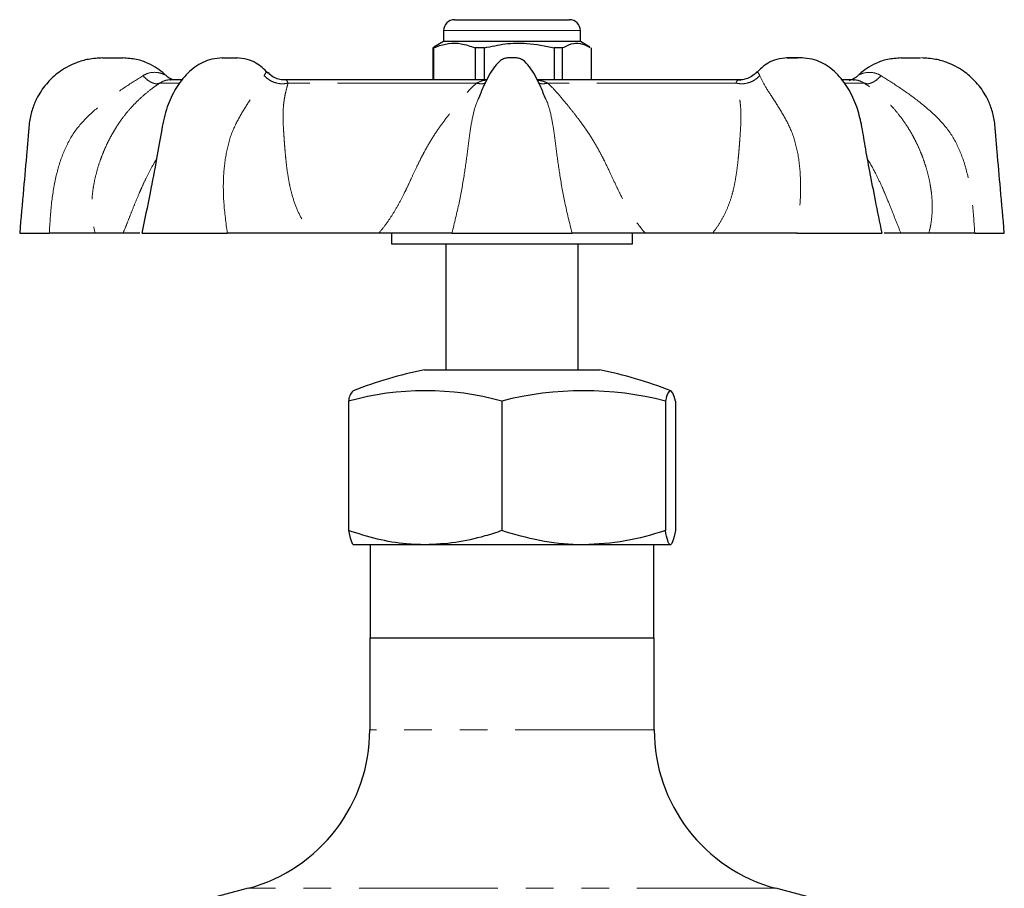
# Model space of a CAD drawing. Units: millimetres. Extents: x 22 to 386, y 77 to 286.
# Drawn here: x 115 to 160, y 243 to 283 of the extents above; entities that cross this region are included whole.
import ezdxf

# ---------------------------------------------------------------- set-up
doc = ezdxf.new("R2010")
doc.units = ezdxf.units.MM
doc.linetypes.add('PHANTOM', pattern=[12.7, 6.35, -1.27, 1.27, -1.27, 1.27, -1.27])

msp = doc.modelspace()

# ---------------------------------------------------------------- linework, layer by layer
at = {"color": 7, "linetype": 'Continuous', "lineweight": 25}
for p, q in [((135.371, 283.1), (135.871, 283.1)), ((135.871, 283.1), (140.621, 283.1)), ((134.871, 282.6), (134.871, 282.1)), ((141.121, 282.1), (141.121, 282.6)), ((134.436, 281.836), (134.374, 281.811)), ((134.422, 281.811), (134.374, 281.811)), ((134.374, 281.811), (134.374, 280.35)), ((134.422, 280.35), (134.422, 281.811)), ((134.871, 282.1), (134.431, 281.846)), ((141.121, 282.1), (134.871, 282.1)), ((136.735, 281.811), (136.307, 281.811)), ((136.307, 281.811), (136.307, 280.35)), ((136.735, 280.35), (136.735, 281.811)), ((140.309, 281.811), (139.929, 281.811)), ((139.929, 281.811), (139.929, 280.35)), ((140.309, 280.35), (140.309, 281.811)), ((141.561, 281.846), (141.121, 282.1)), ((141.618, 281.811), (141.618, 280.35)), ((119.286, 281.35), (120.206, 281.35)), ((124.734, 281.35), (125.449, 281.35)), ((138.206, 281.35), (137.786, 281.35)), ((151.258, 281.35), (150.544, 281.35)), ((150.576, 281.35), (151.038, 281.35)), ((155.786, 281.35), (156.671, 281.35)), ((122.891, 280.35), (122.361, 280.35)), ((136.86, 280.35), (127.561, 280.35)), ((148.453, 280.35), (139.132, 280.35)), ((153.632, 280.35), (153.1, 280.35)), ((148.425, 280.338), (148.441, 280.339)), ((115.496, 273.35), (116.85, 273.35)), ((120.223, 273.35), (118.943, 273.35)), ((121.1, 273.35), (124.984, 273.35)), ((131.915, 273.35), (128.823, 273.35)), ((132.496, 273.35), (132.496, 272.85)), ((135.251, 273.35), (140.741, 273.35)), ((143.496, 272.85), (143.496, 273.35)), ((147.168, 273.35), (144.077, 273.35)), ((151.008, 273.35), (154.892, 273.35)), ((157.049, 273.35), (155.769, 273.35)), ((159.142, 273.35), (160.496, 273.35)), ((132.496, 272.85), (137.996, 272.85)), ((134.971, 272.85), (134.971, 267.1)), ((137.996, 272.85), (143.496, 272.85)), ((141.021, 267.1), (141.021, 272.85)), ((133.996, 267.1), (141.996, 267.1)), ((130.527, 265.668), (130.527, 259.748)), ((137.535, 265.668), (137.535, 259.748)), ((145.005, 265.668), (145.005, 259.748)), ((145.466, 265.668), (145.466, 259.748)), ((134.031, 259.1), (130.757, 259.1)), ((131.521, 259.1), (131.521, 254.85)), ((141.27, 259.1), (134.031, 259.1)), ((145.235, 259.1), (141.27, 259.1)), ((144.471, 254.85), (144.471, 259.1)), ((131.496, 254.85), (131.496, 250.645)), ((131.496, 254.85), (137.996, 254.85)), ((137.996, 254.85), (144.496, 254.85)), ((144.496, 250.645), (144.496, 254.85)), ((125.937, 243.401), (123.496, 242.747)), ((152.496, 242.747), (150.055, 243.401))]:
    msp.add_line(p, q, dxfattribs=at)
at = {"color": 8, "linetype": 'PHANTOM', "lineweight": 18}
for p, q in [((135.466, 282.6), (134.871, 282.6)), ((141.121, 282.6), (135.466, 282.6)), ((122.817, 280.201), (121.896, 280.201)), ((136.369, 280.201), (127.762, 280.201)), ((148.23, 280.201), (139.623, 280.201)), ((154.096, 280.201), (153.217, 280.201)), ((144.496, 250.645), (131.496, 250.645)), ((150.055, 243.401), (125.937, 243.401))]:
    msp.add_line(p, q, dxfattribs=at)
at = {"color": 7, "linetype": 'Continuous', "lineweight": 25, "flags": 128}
msp.add_lwpolyline([(145.466, 265.668), (145.409, 265.876), (145.351, 266.024), (145.293, 266.114), (145.235, 266.144), (145.177, 266.114), (145.119, 266.024), (145.062, 265.876), (145.005, 265.668)], dxfattribs=at)
at = {"color": 7, "linetype": 'Continuous', "lineweight": 25}
for centre, radius, start, end in [((135.371, 282.6), 0.5, 90, 180), ((140.621, 282.6), 0.5, 0, 90), ((137.996, 247.504), 20, 101.537, 111.2877), ((137.996, 247.504), 20, 68.7123, 78.463), ((134.031, 252.997), 13.146, 74.5407, 105.4593), ((131.254, 265.628), 0.728, 135.404, 176.9032), ((141.27, 251.248), 14.896, 75.4794, 104.5206), ((123.996, 250.645), 7.5, 285, 0), ((151.996, 250.645), 7.5, 180, 255)]:
    msp.add_arc(centre, radius, start, end, dxfattribs=at)
for points, knots in [([(134.422, 281.811), (134.465, 281.829), (134.688, 281.923), (135.104, 282.036), (135.699, 282.036), (136.096, 281.889), (136.307, 281.811)], [0, 0, 0, 0, 0.069513, 0.36188, 0.661405, 1, 1, 1, 1]), ([(136.735, 281.811), (137.05, 281.881), (137.689, 282.022), (138.774, 282.054), (139.514, 281.899), (139.929, 281.811)], [0, 0, 0, 0, 0.299907, 0.606839, 1, 1, 1, 1]), ([(140.309, 281.811), (140.438, 281.881), (140.7, 282.021), (141.124, 282.055), (141.406, 281.912), (141.556, 281.836)], [0, 0, 0, 0, 0.314964, 0.637306, 1, 1, 1, 1]), ([(119.286, 281.35), (119.068, 281.338), (118.659, 281.316), (118.105, 281.151), (117.652, 280.94), (117.293, 280.707), (117.01, 280.473), (116.662, 280.121), (116.343, 279.669), (116.083, 279.083), (115.934, 278.5), (115.891, 277.822), (115.793, 276.769), (115.665, 275.269), (115.555, 274.022), (115.496, 273.35)], [0, 0, 0, 0, 0.065869, 0.123269, 0.173179, 0.216091, 0.25224, 0.283902, 0.365387, 0.417123, 0.476959, 0.54572, 0.621993, 0.796413, 1, 1, 1, 1]), ([(122.166, 280.558), (122.148, 280.577), (122.034, 280.696), (121.769, 280.891), (121.347, 281.128), (120.815, 281.311), (120.418, 281.336), (120.206, 281.35)], [0, 0, 0, 0, 0.036855, 0.228688, 0.451297, 0.706839, 1, 1, 1, 1]), ([(124.766, 281.35), (124.607, 281.341), (124.309, 281.323), (123.733, 281.113), (123.16, 280.693), (122.609, 279.978), (122.189, 279.087), (121.963, 277.983), (121.744, 276.67), (121.435, 275.085), (121.207, 273.959), (121.084, 273.35)], [0, 0, 0, 0, 0.059673, 0.111301, 0.207056, 0.300541, 0.39415, 0.500987, 0.638405, 0.804392, 1, 1, 1, 1]), ([(126.836, 280.661), (126.666, 280.83), (126.388, 281.107), (125.864, 281.317), (125.573, 281.339), (125.417, 281.35)], [0, 0, 0, 0, 0.420746, 0.6881887, 1, 1, 1, 1]), ([(137.787, 281.35), (137.755, 281.348), (137.692, 281.343), (137.568, 281.298), (137.357, 281.153), (137.023, 280.726), (136.717, 280.129), (136.527, 279.651), (136.453, 279.464)], [0, 0, 0, 0, 0.039214, 0.07898, 0.1637836, 0.3559276, 0.7487036, 1, 1, 1, 1]), ([(139.541, 279.462), (139.466, 279.649), (139.276, 280.129), (138.969, 280.726), (138.636, 281.153), (138.425, 281.298), (138.301, 281.343), (138.237, 281.348), (138.206, 281.35)], [0, 0, 0, 0, 0.252047, 0.644435, 0.836385, 0.921101, 0.960826, 1, 1, 1, 1]), ([(150.576, 281.35), (150.419, 281.339), (150.129, 281.317), (149.603, 281.107), (149.324, 280.828), (149.153, 280.658)], [0, 0, 0, 0, 0.310962, 0.577676, 1, 1, 1, 1]), ([(154.909, 273.35), (154.808, 273.844), (154.618, 274.774), (154.362, 276.101), (154.139, 277.264), (153.99, 278.253), (153.767, 279.16), (153.384, 279.978), (152.832, 280.693), (152.26, 281.113), (151.684, 281.323), (151.386, 281.341), (151.226, 281.35)], [0, 0, 0, 0, 0.158869, 0.298641, 0.419875, 0.523054, 0.605923, 0.699514, 0.792982, 0.888719, 0.940338, 1, 1, 1, 1]), ([(155.786, 281.35), (155.574, 281.336), (155.178, 281.311), (154.645, 281.128), (154.223, 280.891), (153.959, 280.696), (153.845, 280.577), (153.826, 280.558)], [0, 0, 0, 0, 0.293161, 0.548703, 0.771312, 0.963145, 1, 1, 1, 1]), ([(160.496, 273.35), (160.437, 274.022), (160.327, 275.269), (160.2, 276.769), (160.101, 277.822), (160.058, 278.5), (159.909, 279.083), (159.649, 279.67), (159.262, 280.219), (158.787, 280.65), (158.34, 280.94), (157.888, 281.151), (157.334, 281.316), (156.925, 281.338), (156.706, 281.35)], [0, 0, 0, 0, 0.203604, 0.378039, 0.454317, 0.523085, 0.582926, 0.634666, 0.716158, 0.783891, 0.826806, 0.876721, 0.934126, 1, 1, 1, 1]), ([(122.481, 280.356), (122.445, 280.373), (122.345, 280.419), (122.237, 280.489), (122.18, 280.553), (122.171, 280.563)], [0, 0, 0, 0, 0.3145, 0.891163, 1, 1, 1, 1]), ([(127.579, 280.357), (127.557, 280.355), (127.45, 280.345), (127.251, 280.4), (127.02, 280.505), (126.906, 280.626), (126.857, 280.678)], [0, 0, 0, 0, 0.083375, 0.39338, 0.740139, 1, 1, 1, 1]), ([(149.132, 280.668), (149.125, 280.659), (149.062, 280.571), (148.892, 280.465), (148.657, 280.375), (148.499, 280.344), (148.426, 280.35), (148.426, 280.35)], [0, 0, 0, 0, 0.04198, 0.40824, 0.722224, 0.999459, 1, 1, 1, 1]), ([(149.257, 280.653), (149.257, 280.655), (149.226, 280.71), (149.17, 280.715), (149.152, 280.675), (149.15, 280.669)], [0, 0, 0, 0, 0.019696, 0.85502, 1, 1, 1, 1]), ([(153.821, 280.563), (153.804, 280.545), (153.753, 280.492), (153.658, 280.429), (153.556, 280.374), (153.481, 280.344), (153.436, 280.328), (153.418, 280.323), (153.412, 280.321), (153.408, 280.32), (153.404, 280.319), (153.404, 280.319), (153.404, 280.319)], [0, 0, 0, 0, 0.134261, 0.403636, 0.616637, 0.767424, 0.848506, 0.870522, 0.885972, 0.904226, 0.934818, 1, 1, 1, 1]), ([(118.943, 273.35), (118.867, 273.35), (118.72, 273.35), (118.453, 273.35), (118.089, 273.35), (117.586, 273.35), (117.092, 273.35), (116.85, 273.35)], [0, 0, 0, 0, 0.178036, 0.344102, 0.499193, 0.753683, 1, 1, 1, 1]), ([(120.985, 273.35), (120.973, 273.35), (120.904, 273.35), (120.661, 273.35), (120.374, 273.35), (120.223, 273.35)], [0, 0, 0, 0, 0.092488, 0.522685, 1, 1, 1, 1]), ([(128.823, 273.35), (128.611, 273.35), (128.2, 273.35), (127.58, 273.35), (126.846, 273.35), (125.98, 273.35), (125.313, 273.35), (124.984, 273.35)], [0, 0, 0, 0, 0.178036, 0.344102, 0.499193, 0.753683, 1, 1, 1, 1]), ([(135.251, 273.35), (135.107, 273.35), (134.816, 273.35), (134.305, 273.35), (133.673, 273.35), (132.875, 273.35), (132.246, 273.35), (131.915, 273.35)], [0, 0, 0, 0, 0.16343, 0.329372, 0.499988, 0.737014, 1, 1, 1, 1]), ([(144.077, 273.35), (143.852, 273.35), (143.418, 273.35), (142.809, 273.35), (142.135, 273.35), (141.413, 273.35), (140.962, 273.35), (140.741, 273.35)], [0, 0, 0, 0, 0.178036, 0.344102, 0.499193, 0.753683, 1, 1, 1, 1]), ([(151.008, 273.35), (150.79, 273.35), (150.352, 273.35), (149.687, 273.35), (148.936, 273.35), (148.083, 273.35), (147.484, 273.35), (147.168, 273.35)], [0, 0, 0, 0, 0.16343, 0.329372, 0.499988, 0.737014, 1, 1, 1, 1]), ([(155.769, 273.35), (155.663, 273.35), (155.459, 273.35), (155.224, 273.35), (155.06, 273.35), (155.019, 273.35), (155.007, 273.35)], [0, 0, 0, 0, 0.318448, 0.615486, 0.892892, 1, 1, 1, 1]), ([(159.143, 273.35), (158.979, 273.35), (158.65, 273.35), (158.22, 273.35), (157.791, 273.35), (157.383, 273.35), (157.164, 273.35), (157.049, 273.35)], [0, 0, 0, 0, 0.16343, 0.329372, 0.499988, 0.737014, 1, 1, 1, 1]), ([(134.031, 259.1), (133.743, 259.109), (133.008, 259.131), (131.831, 259.335), (130.963, 259.61), (130.527, 259.748)], [0, 0, 0, 0, 0.242946, 0.619408, 1, 1, 1, 1]), ([(130.527, 259.748), (130.564, 259.567), (130.64, 259.201), (130.718, 259.134), (130.757, 259.1)], [0, 0, 0, 0, 0.495458, 1, 1, 1, 1]), ([(137.535, 259.748), (137.278, 259.664), (136.58, 259.436), (135.412, 259.165), (134.493, 259.122), (134.031, 259.1)], [0, 0, 0, 0, 0.225095, 0.610056, 1, 1, 1, 1]), ([(141.27, 259.1), (141.181, 259.101), (140.511, 259.107), (139.247, 259.248), (138.109, 259.58), (137.535, 259.748)], [0, 0, 0, 0, 0.070103, 0.530791, 1, 1, 1, 1]), ([(145.005, 259.748), (144.398, 259.567), (143.174, 259.201), (141.908, 259.134), (141.27, 259.1)], [0, 0, 0, 0, 0.495458, 1, 1, 1, 1]), ([(145.235, 259.1), (145.23, 259.101), (145.188, 259.107), (145.11, 259.248), (145.04, 259.58), (145.005, 259.748)], [0, 0, 0, 0, 0.070103, 0.530791, 1, 1, 1, 1]), ([(145.466, 259.748), (145.428, 259.567), (145.353, 259.201), (145.275, 259.134), (145.235, 259.1)], [0, 0, 0, 0, 0.495458, 1, 1, 1, 1])]:
    msp.add_open_spline(points, degree=3, knots=knots, dxfattribs=at)
at = {"color": 8, "linetype": 'PHANTOM', "lineweight": 18}
for points, knots in [([(116.85, 273.35), (116.877, 273.814), (116.929, 274.688), (117.131, 275.938), (117.469, 277.041), (117.966, 278.005), (118.692, 278.779), (119.489, 279.442), (120.33, 280.035), (120.865, 280.375), (121.127, 280.541)], [0, 0, 0, 0, 0.157288, 0.296598, 0.421451, 0.538926, 0.651773, 0.769817, 0.887057, 1, 1, 1, 1]), ([(121.127, 280.541), (121.213, 280.585), (121.42, 280.691), (121.759, 280.708), (122.024, 280.633), (122.143, 280.574), (122.171, 280.559), (122.169, 280.56), (122.168, 280.56)], [0, 0, 0, 0, 0.238003, 0.569165, 0.828402, 0.942708, 0.98476, 1, 1, 1, 1]), ([(121.127, 280.541), (121.193, 280.475), (121.329, 280.338), (121.544, 280.211), (121.745, 280.154), (121.846, 280.185), (121.896, 280.201)], [0, 0, 0, 0, 0.244142, 0.5, 0.755858, 1, 1, 1, 1]), ([(124.984, 273.35), (124.922, 273.814), (124.805, 274.688), (124.79, 275.938), (124.921, 277.041), (125.189, 278.005), (125.611, 278.779), (126.022, 279.442), (126.428, 280.035), (126.592, 280.375), (126.672, 280.541)], [0, 0, 0, 0, 0.157288, 0.296598, 0.421451, 0.538926, 0.651773, 0.769817, 0.887057, 1, 1, 1, 1]), ([(126.672, 280.541), (126.692, 280.585), (126.741, 280.688), (126.822, 280.716), (126.84, 280.675), (126.843, 280.669)], [0, 0, 0, 0, 0.379807, 0.908278, 1, 1, 1, 1]), ([(126.672, 280.541), (126.742, 280.475), (126.884, 280.338), (127.167, 280.211), (127.473, 280.154), (127.667, 280.185), (127.762, 280.201)], [0, 0, 0, 0, 0.244142, 0.5, 0.755858, 1, 1, 1, 1]), ([(149.32, 280.541), (149.251, 280.475), (149.109, 280.338), (148.825, 280.211), (148.52, 280.154), (148.325, 280.185), (148.23, 280.201)], [0, 0, 0, 0, 0.244142, 0.5, 0.755858, 1, 1, 1, 1]), ([(149.153, 280.657), (149.168, 280.675), (149.206, 280.719), (149.278, 280.642), (149.313, 280.559), (149.32, 280.541)], [0, 0, 0, 0, 0.336239, 0.855665, 1, 1, 1, 1]), ([(149.32, 280.541), (149.4, 280.375), (149.564, 280.036), (149.97, 279.444), (150.381, 278.779), (150.802, 278.003), (151.074, 277.038), (151.199, 275.932), (151.186, 274.682), (151.069, 273.81), (151.008, 273.35)], [0, 0, 0, 0, 0.112848, 0.2297, 0.348197, 0.461617, 0.578402, 0.70429, 0.843918, 1, 1, 1, 1]), ([(154.096, 280.201), (153.992, 280.255), (153.797, 280.357), (153.653, 280.345), (153.586, 280.34)], [0, 0, 0, 0, 0.534118, 1, 1, 1, 1]), ([(153.824, 280.56), (153.824, 280.56), (153.823, 280.56), (153.842, 280.57), (153.892, 280.595), (154.062, 280.668), (154.38, 280.722), (154.686, 280.643), (154.834, 280.56), (154.866, 280.541)], [0, 0, 0, 0, 0.02226, 0.064172, 0.108362, 0.231096, 0.583457, 0.909423, 1, 1, 1, 1]), ([(154.866, 280.541), (154.799, 280.475), (154.663, 280.338), (154.448, 280.211), (154.248, 280.154), (154.146, 280.185), (154.096, 280.201)], [0, 0, 0, 0, 0.2441421, 0.5, 0.7558579, 1, 1, 1, 1]), ([(154.866, 280.541), (155.128, 280.375), (155.66, 280.036), (156.503, 279.444), (157.301, 278.779), (158.025, 278.003), (158.526, 277.038), (158.86, 275.932), (159.063, 274.682), (159.115, 273.81), (159.143, 273.35)], [0, 0, 0, 0, 0.112848, 0.2297, 0.348197, 0.461617, 0.578402, 0.70429, 0.843918, 1, 1, 1, 1]), ([(121.896, 280.201), (121.806, 280.139), (121.591, 279.993), (121.263, 279.735), (120.936, 279.444), (120.63, 279.134), (120.349, 278.809), (120.102, 278.48), (119.916, 278.2), (119.763, 277.946), (119.617, 277.684), (119.465, 277.379), (119.317, 277.044), (119.152, 276.615), (118.999, 276.117), (118.885, 275.598), (118.807, 275.061), (118.778, 274.503), (118.816, 273.893), (118.9, 273.533), (118.943, 273.35)], [0, 0, 0, 0, 0.041883, 0.100612, 0.157795, 0.207651, 0.266874, 0.322898, 0.366236, 0.396792, 0.43692, 0.479542, 0.524669, 0.572547, 0.647281, 0.713618, 0.764836, 0.84495, 0.920827, 1, 1, 1, 1]), ([(122.4, 280.343), (122.374, 280.346), (122.288, 280.356), (122.093, 280.319), (121.949, 280.233), (121.896, 280.201)], [0, 0, 0, 0, 0.214209, 0.708948, 1, 1, 1, 1]), ([(127.762, 280.201), (127.745, 280.139), (127.705, 279.993), (127.639, 279.735), (127.583, 279.444), (127.547, 279.134), (127.53, 278.809), (127.533, 278.48), (127.546, 278.2), (127.563, 277.946), (127.58, 277.684), (127.602, 277.379), (127.63, 277.044), (127.669, 276.615), (127.73, 276.117), (127.82, 275.598), (127.945, 275.061), (128.129, 274.503), (128.421, 273.893), (128.687, 273.533), (128.823, 273.35)], [0, 0, 0, 0, 0.041883, 0.100612, 0.157795, 0.207651, 0.266874, 0.322898, 0.366236, 0.396792, 0.43692, 0.479542, 0.524669, 0.572547, 0.647281, 0.713618, 0.764836, 0.84495, 0.920827, 1, 1, 1, 1]), ([(127.566, 280.345), (127.584, 280.347), (127.664, 280.354), (127.712, 280.319), (127.749, 280.232), (127.762, 280.201)], [0, 0, 0, 0, 0.1530922, 0.6863112, 1, 1, 1, 1]), ([(131.915, 273.35), (132.02, 273.478), (132.233, 273.737), (132.524, 274.169), (132.802, 274.635), (133.027, 275.068), (133.223, 275.48), (133.413, 275.889), (133.617, 276.328), (133.812, 276.723), (133.991, 277.068), (134.165, 277.377), (134.348, 277.682), (134.55, 277.995), (134.817, 278.371), (135.122, 278.775), (135.417, 279.146), (135.67, 279.454), (135.898, 279.721), (136.126, 279.977), (136.286, 280.124), (136.369, 280.201)], [0, 0, 0, 0, 0.055371, 0.112613, 0.172107, 0.234199, 0.273652, 0.323563, 0.384816, 0.437827, 0.475209, 0.520318, 0.562886, 0.602925, 0.65569, 0.733537, 0.795877, 0.844562, 0.899321, 0.947924, 1, 1, 1, 1]), ([(136.369, 280.201), (136.502, 280.262), (136.651, 280.332), (136.83, 280.333), (136.851, 280.333)], [0, 0, 0, 0, 0.884302, 1, 1, 1, 1]), ([(136.783, 280.208), (136.73, 280.191), (136.604, 280.153), (136.455, 280.183), (136.369, 280.201)], [0, 0, 0, 0, 0.426191, 1, 1, 1, 1]), ([(139.145, 280.327), (139.233, 280.319), (139.403, 280.304), (139.552, 280.234), (139.623, 280.201)], [0, 0, 0, 0, 0.520243, 1, 1, 1, 1]), ([(139.209, 280.208), (139.263, 280.191), (139.388, 280.153), (139.537, 280.183), (139.623, 280.201)], [0, 0, 0, 0, 0.426186, 1, 1, 1, 1]), ([(139.623, 280.201), (139.689, 280.139), (139.848, 279.993), (140.083, 279.735), (140.33, 279.444), (140.584, 279.134), (140.842, 278.809), (141.093, 278.48), (141.297, 278.2), (141.475, 277.946), (141.644, 277.684), (141.828, 277.379), (142.015, 277.044), (142.235, 276.615), (142.475, 276.117), (142.716, 275.598), (142.97, 275.061), (143.26, 274.503), (143.635, 273.893), (143.927, 273.533), (144.077, 273.35)], [0, 0, 0, 0, 0.041883, 0.100612, 0.157795, 0.207651, 0.266874, 0.322898, 0.366236, 0.396792, 0.43692, 0.479542, 0.524669, 0.572547, 0.647281, 0.713618, 0.764836, 0.84495, 0.920827, 1, 1, 1, 1]), ([(147.168, 273.35), (147.265, 273.478), (147.46, 273.737), (147.702, 274.169), (147.909, 274.635), (148.049, 275.068), (148.148, 275.48), (148.226, 275.889), (148.289, 276.328), (148.333, 276.723), (148.365, 277.068), (148.391, 277.377), (148.413, 277.682), (148.434, 277.995), (148.457, 278.371), (148.463, 278.775), (148.444, 279.146), (148.407, 279.454), (148.356, 279.721), (148.289, 279.977), (148.25, 280.124), (148.23, 280.201)], [0, 0, 0, 0, 0.055371, 0.112613, 0.172107, 0.234199, 0.273652, 0.323563, 0.384816, 0.437827, 0.475209, 0.520318, 0.562886, 0.602925, 0.65569, 0.733537, 0.795877, 0.844562, 0.899321, 0.947924, 1, 1, 1, 1]), ([(148.23, 280.201), (148.251, 280.256), (148.287, 280.349), (148.385, 280.341), (148.425, 280.338)], [0, 0, 0, 0, 0.599194, 1, 1, 1, 1]), ([(157.049, 273.35), (157.08, 273.478), (157.144, 273.737), (157.195, 274.169), (157.209, 274.635), (157.182, 275.068), (157.126, 275.48), (157.047, 275.889), (156.931, 276.328), (156.799, 276.723), (156.665, 277.068), (156.529, 277.377), (156.377, 277.682), (156.203, 277.995), (155.969, 278.371), (155.673, 278.775), (155.351, 279.146), (155.045, 279.454), (154.745, 279.721), (154.422, 279.977), (154.207, 280.124), (154.096, 280.201)], [0, 0, 0, 0, 0.055371, 0.112613, 0.172107, 0.234199, 0.273652, 0.323563, 0.384816, 0.437827, 0.475209, 0.520318, 0.562886, 0.602925, 0.65569, 0.733537, 0.795877, 0.844562, 0.899321, 0.947924, 1, 1, 1, 1]), ([(136.476, 279.522), (136.462, 279.493), (136.346, 279.265), (136.213, 278.775), (136.076, 278.004), (135.961, 277.038), (135.805, 275.932), (135.582, 274.682), (135.365, 273.81), (135.251, 273.35)], [0, 0, 0, 0, 0.02185, 0.172321, 0.316345, 0.464642, 0.624499, 0.801802, 1, 1, 1, 1]), ([(140.741, 273.35), (140.626, 273.814), (140.408, 274.688), (140.185, 275.938), (140.032, 277.041), (139.915, 278.007), (139.78, 278.775), (139.647, 279.262), (139.532, 279.49), (139.517, 279.519)], [0, 0, 0, 0, 0.199862, 0.37688, 0.535527, 0.684799, 0.828192, 0.978186, 1, 1, 1, 1]), ([(120.223, 273.35), (120.276, 273.478), (120.382, 273.737), (120.552, 274.169), (120.738, 274.635), (120.916, 275.068), (121.094, 275.481), (121.284, 275.889), (121.502, 276.316), (121.672, 276.6), (121.747, 276.725)], [0, 0, 0, 0, 0.127875, 0.26007, 0.397467, 0.540863, 0.631976, 0.747241, 0.888699, 1, 1, 1, 1]), ([(154.247, 276.721), (154.256, 276.708), (154.386, 276.505), (154.595, 276.116), (154.848, 275.598), (155.082, 275.061), (155.307, 274.503), (155.546, 273.893), (155.693, 273.533), (155.769, 273.35)], [0, 0, 0, 0, 0.011769, 0.184547, 0.337911, 0.456323, 0.641539, 0.816958, 1, 1, 1, 1])]:
    msp.add_open_spline(points, degree=3, knots=knots, dxfattribs=at)

doc.saveas('drawing.dxf')
